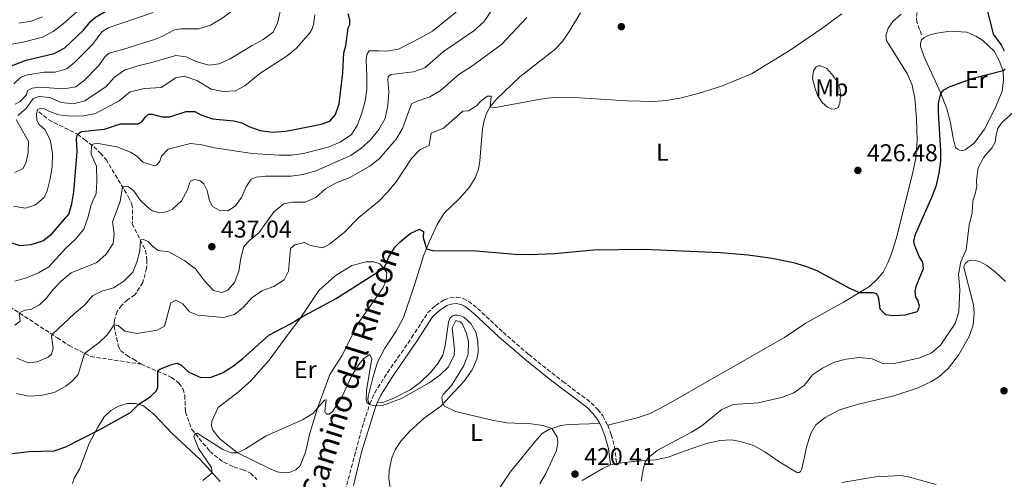
# Model space of a CAD drawing. Units: metres. Extents: x 618232 to 621705, y 4697049 to 4699420.
# Drawn here: x 619333 to 619739, y 4698559 to 4698749 of the extents above; entities that cross this region are included whole.
import ezdxf
from ezdxf.enums import TextEntityAlignment as Align

# ---------------------------------------------------------------- set-up
doc = ezdxf.new("R2010")
doc.units = ezdxf.units.M
doc.header["$MEASUREMENT"] = 0
doc.linetypes.add('DGN Style 3', pattern=[2.435891, 1.739922, -0.695969])
for name, color, linetype, lineweight in [('Barranco lineal', 142, 'DGN Style 3', 13), ('Camino', 7, 'DGN Style 3', 0), ('Cota de punto acotado terreno', 7, 'Continuous', 0), ('Curva de nivel directora', 30, 'Continuous', 30), ('Curva de nivel intermedia', 30, 'Continuous', 0), ('Etiqueta de uso rústico', 92, 'Continuous', 0), ('Línea de cambio de uso (parcela vista)', 92, 'Continuous', 0), ('Margen derecho', 7, 'Continuous', 0), ('Punto acotado terreno (símbolo)', 7, 'Continuous', 0), ('Senda', 7, 'DGN Style 3', 0)]:
    doc.layers.add(name, color=color, linetype=linetype, lineweight=lineweight)
doc.styles.add('Style-Arial', font='arial.ttf')

# ---------------------------------------------------------------- blocks, each defined once
blk = doc.blocks.new('5PATER')
at = {"layer": 'Punto acotado terreno (símbolo)', "linetype": 'Continuous', "lineweight": 0}
h = blk.add_hatch(color=51, dxfattribs=at)
edge = h.paths.add_edge_path()
edge.add_ellipse((0, 0), major_axis=(-0.11, -0.111), ratio=0.999422, start_angle=0, end_angle=360)

msp = doc.modelspace()

# ---------------------------------------------------------------- linework, layer by layer
at = {"layer": 'Barranco lineal', "color": 142, "linetype": 'DGN Style 3', "lineweight": 13}
for points in [[(619289.3, 4698723.57, 474.9), (619293.36, 4698713.47, 467.36), (619295.58, 4698707.19, 463.82), (619296.08, 4698702.76, 461.6), (619296.01, 4698698.68, 459.57), (619293.16, 4698687.81, 454.96), (619294.25, 4698683.1, 454.07), (619297.62, 4698673.47, 451.86), (619302.1, 4698666.14, 450), (619308.95, 4698660.57, 447.87), (619312.76, 4698658.08, 446.81), (619317.71, 4698653.31, 445.92), (619320.22, 4698648.59, 445.3), (619326.57, 4698632.43, 441.58), (619329.15, 4698630.49, 441.14), (619339.78, 4698623.6, 438.04), (619348.82, 4698617.69, 434.05), (619353.66, 4698614.51, 433.16), (619362.53, 4698609.99, 428.73), (619383.25, 4698606.87, 425.94)], [(619341.2, 4698710.74, 454.74), (619345.24, 4698707.49, 453.59), (619357.13, 4698701.56, 450), (619359.99, 4698699.35, 447.08), (619363.77, 4698696.42, 444.28), (619366.51, 4698693.82, 443.31), (619368.85, 4698691.13, 442.25), (619378.01, 4698675.87, 439.19), (619379.52, 4698672.8, 438.52), (619379.79, 4698670.42, 438.08), (619379.67, 4698664.64, 436.75), (619385.14, 4698653.71, 433.87), (619385.64, 4698649.8, 433.65), (619385.58, 4698646.42, 432.99), (619383.98, 4698640.43, 432.54), (619380.73, 4698635.4, 431.88), (619377.75, 4698633.4, 431.88), (619375.24, 4698631.07, 431.44), (619373.43, 4698628.53, 430.77), (619372.4, 4698625.07, 430.77), (619372.19, 4698622.57, 429.84), (619373.84, 4698614.43, 429.04), (619374.83, 4698612.48, 428.6), (619377.32, 4698610.49, 428.16), (619380.2, 4698608.9, 427.27), (619383.25, 4698606.87, 425.94)], [(619383.25, 4698606.87, 425.94), (619395.74, 4698601.4, 423.73), (619398.87, 4698599.02, 423.28), (619400.47, 4698596.73, 422.62), (619401.3, 4698594, 422.4), (619401.56, 4698587.22, 422), (619404.12, 4698579.99, 420.4), (619411.64, 4698570.9, 418.19), (619417.28, 4698566.45, 416.86), (619421.5, 4698564.52, 416.64), (619424.96, 4698563.44, 416.42), (619428.36, 4698562, 415.75), (619430.98, 4698559.39, 415.75)]]:
    msp.add_polyline3d(points, dxfattribs=at)
at = {"layer": 'Camino', "color": 7, "linetype": 'DGN Style 3', "lineweight": 0}
for points in [[(619477.49, 4698590.47, 419.99), (619479.49, 4698595.04, 420.34), (619484.77, 4698603.37, 420.95), (619494.71, 4698617.71, 421.76), (619501.29, 4698627.95, 422.64), (619504.55, 4698631.03, 422.87), (619508.07, 4698633.35, 422.87), (619510.44, 4698634.16, 422.87), (619513.18, 4698634.44, 422.87), (619515.95, 4698633.92, 422.87), (619518.16, 4698632.75, 422.87), (619521.88, 4698629.82, 422.64), (619532.34, 4698619.99, 422.13), (619542.91, 4698610.86, 421.81), (619556.94, 4698599.77, 421.31), (619568.66, 4698590.9, 421.31), (619571.44, 4698588.15, 421.43), (619573.4, 4698585.51, 421.43), (619575.45, 4698581.75, 421.43)], [(619466.07, 4698550.06, 416.54), (619474.32, 4698580.81, 419.23), (619477.49, 4698590.47, 419.99)], [(619575.45, 4698581.75, 421.43), (619576.92, 4698577.74, 421.43), (619578.22, 4698572.91, 421.28), (619579.13, 4698565.9, 420.56)]]:
    msp.add_polyline3d(points, dxfattribs=at)
at = {"layer": 'Curva de nivel directora', "color": 30, "linetype": 'Continuous', "lineweight": 30, "flags": 128}
for points, elevation in [([(619738.84, 4698735.79), (619737.42, 4698738.48), (619734.38, 4698742.72), (619732.09, 4698751.72), (619728.56, 4698761.9), (619727.25, 4698766.88), (619724.97, 4698771.33), (619718.51, 4698779.02), (619718.03, 4698781.65), (619718.3, 4698784.5), (619719.66, 4698788.66), (619721.51, 4698797.47), (619723.72, 4698801.47), (619726.45, 4698804.47), (619727.13, 4698804.35), (619727.83, 4698803.35), (619731.47, 4698786.32), (619733.65, 4698783.38), (619737.32, 4698779.78), (619740.08, 4698778.36)], 425), ([(619329.94, 4698729.66), (619335.98, 4698732.05), (619347.45, 4698734.85), (619351.86, 4698737.2), (619359.62, 4698744.42), (619362.4, 4698747.96), (619364.52, 4698749.81), (619372.06, 4698754.15), (619376.54, 4698756.37), (619386.59, 4698759.23), (619392.03, 4698761.69), (619403.15, 4698763.73), (619407.75, 4698765.89), (619411.36, 4698769.36), (619416.4, 4698778.8), (619419.28, 4698783.37), (619422.54, 4698787.74)], 475), ([(619328.32, 4698657.41), (619333.41, 4698655.71), (619337.95, 4698656.19), (619342.88, 4698657.67), (619346.54, 4698660.56), (619353.5, 4698668.58), (619354.77, 4698672.89), (619355.59, 4698677.82), (619357.01, 4698694.38), (619356.65, 4698699.69), (619357.13, 4698701.56), (619358.72, 4698702.67), (619368.21, 4698703.7), (619374.83, 4698705.9), (619381.97, 4698705.8), (619383.77, 4698706.79), (619385.04, 4698708.77), (619386.32, 4698709.84), (619387.8, 4698709.86), (619391.94, 4698708.72), (619395.1, 4698708.69), (619401.8, 4698710.98), (619405.39, 4698710.92), (619407.65, 4698709.62), (619412.64, 4698707.87), (619421.48, 4698707.01), (619424.73, 4698706.31), (619427.63, 4698704.78), (619432.35, 4698703.14), (619437.33, 4698702.35), (619442.81, 4698702.81), (619447.88, 4698703.76), (619457.47, 4698705.73), (619461.01, 4698706.95), (619463.37, 4698709.74), (619464.82, 4698714.07), (619466.37, 4698726.84), (619466.75, 4698735.02), (619467.54, 4698738.03), (619468.6, 4698745.43), (619469.22, 4698746.75), (619469.23, 4698748.63), (619468.61, 4698751.09)], 450), ([(619399.69, 4698606.59), (619403.01, 4698603.54), (619407.85, 4698601.36), (619412.19, 4698601.48), (619416.85, 4698603.27), (619421.31, 4698606.11), (619425.23, 4698609.18), (619435.86, 4698618.84), (619444.86, 4698623.43), (619449.12, 4698626.06), (619463.29, 4698633.82), (619483.29, 4698646.37), (619484.14, 4698647.83), (619485.28, 4698651.03), (619487.93, 4698655.13), (619489.95, 4698657.26), (619494.1, 4698660.7), (619497.92, 4698662.49), (619499.57, 4698661.54), (619499.42, 4698658.97), (619500.79, 4698654.41), (619503.26, 4698653.65), (619521.14, 4698653.5), (619537.33, 4698652.19), (619543.1, 4698652.02), (619553.67, 4698652.45), (619569.54, 4698653.99), (619590.26, 4698654.23), (619621.9, 4698652.9), (619633.33, 4698651.93), (619643.23, 4698650.52), (619651.9, 4698648.67), (619656.91, 4698647.27), (619661.53, 4698645.36), (619674.96, 4698638.14), (619679.11, 4698636.37), (619684.7, 4698636.3), (619685.81, 4698635.89), (619686.51, 4698635.1), (619686.91, 4698633.83), (619687.52, 4698629.61), (619689.84, 4698627.31), (619692.99, 4698626.85), (619697.98, 4698627.13), (619702.96, 4698628.57), (619703.86, 4698630.79), (619703.14, 4698633.15), (619702.36, 4698634.48), (619702.09, 4698636.86), (619702.64, 4698639.28), (619705.45, 4698646.19), (619705.21, 4698648.81), (619703.76, 4698651.24), (619701.81, 4698655.94), (619701.56, 4698657.51), (619702.23, 4698660.33), (619709.08, 4698675.93), (619710.81, 4698680.63), (619711.99, 4698685.49), (619712.59, 4698690.64), (619712.63, 4698694.84), (619711.68, 4698710.51), (619711.73, 4698714.29), (619712.69, 4698718.3), (619713.89, 4698719.78), (619716.48, 4698721.24), (619725.92, 4698724.58), (619738.31, 4698727.81), (619739.06, 4698728.49)], 425), ([(619313.28, 4698567.96), (619337.02, 4698570.85), (619347.5, 4698571.2), (619352.28, 4698572.83), (619366.36, 4698579.95), (619378.92, 4698586.94), (619382.38, 4698590.4), (619386.98, 4698593.39), (619389.63, 4698595.82), (619390.16, 4698597.41), (619390.12, 4698603.66), (619390.32, 4698604.18), (619391.02, 4698604.77), (619396.24, 4698606.89), (619398.2, 4698607.26), (619399.69, 4698606.59)], 425)]:
    msp.add_lwpolyline(points, dxfattribs=dict(at, elevation=elevation))
at = {"layer": 'Curva de nivel intermedia', "color": 30, "linetype": 'Continuous', "lineweight": 0, "flags": 128}
for points, elevation in [([(619331.44, 4698713.96), (619333.55, 4698715.02), (619336.12, 4698717.83), (619336.5, 4698719.63), (619338.49, 4698720.53), (619341.26, 4698720.98), (619351.52, 4698720.19), (619356.43, 4698721.12), (619359.98, 4698723.83), (619365.77, 4698729.75), (619368.45, 4698733.6), (619370.19, 4698734.98), (619376.18, 4698736.56), (619388.38, 4698740.47), (619391.85, 4698741.81), (619397.09, 4698744.56), (619399.59, 4698744.92), (619407.06, 4698744.96), (619411.81, 4698746.51), (619416.6, 4698749.17), (619424.22, 4698754.97), (619430.57, 4698760.88)], 465), ([(619329.37, 4698738.57), (619334.73, 4698739.45), (619342.67, 4698741.51), (619347.06, 4698743.88), (619351.24, 4698746.98), (619362.48, 4698757.11)], 480), ([(619331.24, 4698622.91), (619333.55, 4698624.61), (619333.05, 4698627.96), (619335.43, 4698629.06), (619337.93, 4698629.4), (619341.48, 4698631.33), (619344.24, 4698633.86), (619346.92, 4698637.4), (619350.32, 4698641.06), (619354.46, 4698644.48), (619365.05, 4698648.73), (619368.96, 4698652.11), (619371.74, 4698656.54), (619372.24, 4698660.5), (619371.46, 4698665.45), (619374.66, 4698673.9), (619375.58, 4698679.92), (619376.41, 4698680.21), (619378.14, 4698679.9), (619380.11, 4698678.4), (619382.99, 4698674.32), (619386.69, 4698670.78), (619387.92, 4698669.99), (619391.02, 4698669.17), (619393.79, 4698669.6), (619396.21, 4698670.73), (619399.92, 4698674.07), (619402.36, 4698678.59), (619403.17, 4698681.41), (619403.68, 4698682.21), (619405.22, 4698682.89), (619407.5, 4698682.55), (619409.19, 4698681.19), (619410.54, 4698678.43), (619411.4, 4698674.18), (619412.67, 4698671.85), (619415.66, 4698670.09), (619419.04, 4698670.05), (619422.06, 4698671.86), (619424.69, 4698675.47), (619426.72, 4698680.15), (619428.56, 4698683.02), (619430.66, 4698683.87), (619434.6, 4698684.3), (619445.09, 4698684.26), (619450.05, 4698684.91), (619455.31, 4698686.42), (619469.69, 4698692.73), (619473.76, 4698695.64), (619477.71, 4698699.25), (619481.14, 4698703.47), (619483.84, 4698708.01), (619484.88, 4698713.33), (619485.34, 4698718.99), (619484.85, 4698723.98), (619485, 4698725.18), (619486.18, 4698726.16), (619495.48, 4698727.25), (619500.2, 4698728.95), (619507.86, 4698735.61), (619520.35, 4698744.2), (619524.42, 4698747.88), (619527.69, 4698752.7)], 440), ([(619332.47, 4698709.24), (619336.02, 4698712.1), (619338.8, 4698716.27), (619341.27, 4698717.1), (619345.73, 4698716.74), (619350.43, 4698714.66), (619355.4, 4698714.03), (619360.12, 4698715.33), (619368.95, 4698721.22), (619372.4, 4698725.11), (619376.51, 4698727.98), (619381.96, 4698729.76), (619387.19, 4698730.9), (619397.57, 4698733.96), (619401.82, 4698733.46), (619406, 4698731.56), (619411.19, 4698730.02), (619415.38, 4698730.57), (619419.93, 4698732.65), (619429, 4698738.14), (619433.61, 4698740.56), (619437.7, 4698743.65), (619439.41, 4698747.24), (619440.51, 4698752.12)], 460), ([(619474.21, 4698710.26), (619475.56, 4698715.14), (619476.19, 4698720.1), (619476.31, 4698725.72), (619475.96, 4698732.05), (619476.29, 4698734.37), (619477.24, 4698735.9), (619481.21, 4698735.88), (619484.39, 4698735.73), (619489.25, 4698736.66), (619498.68, 4698741.33), (619503.25, 4698744), (619516.18, 4698754.46)], 445), ([(619330.9, 4698722.33), (619333.75, 4698725.12), (619336.5, 4698726.04), (619343.54, 4698727.16), (619347.84, 4698727.16), (619352.68, 4698728.43), (619356.02, 4698731.21), (619363.3, 4698738.56), (619367.13, 4698743.67), (619369.73, 4698745.32), (619388.2, 4698751.67)], 470), ([(619333, 4698747.27), (619338.06, 4698748.16), (619342.74, 4698749.94)], 485), ([(619542.09, 4698749.6), (619531.71, 4698738.57), (619518.98, 4698729.21), (619514.24, 4698726.27), (619506.51, 4698719.43), (619502.13, 4698717.01), (619497.04, 4698715.22), (619494.69, 4698714.08), (619490.88, 4698703.92), (619488.38, 4698699.59), (619481.38, 4698691.44), (619477.43, 4698688.37), (619469.02, 4698683.65), (619463.57, 4698681.51), (619459.21, 4698679.06), (619455.3, 4698675.53), (619450.82, 4698673.59), (619445.63, 4698673.53), (619442.03, 4698672.88), (619438.07, 4698669.66), (619431.81, 4698660.93), (619427.92, 4698657.78), (619425.57, 4698655.29), (619424.37, 4698650.44), (619423.57, 4698645.15), (619421.82, 4698640.47), (619419.06, 4698637.37), (619416.5, 4698636.3), (619413.06, 4698637.17), (619409.4, 4698641.13), (619405.65, 4698646.09), (619401.26, 4698649.35), (619394.68, 4698653.18), (619390.33, 4698653.64), (619388.1, 4698655.25), (619386.14, 4698657.32), (619384.21, 4698658.26), (619383, 4698657.99), (619382.81, 4698653.51), (619381.54, 4698648.8), (619379.95, 4698644.72), (619376.11, 4698641.01), (619371.97, 4698638.23), (619367.09, 4698636.86), (619363.3, 4698635)], 435), ([(619364.52, 4698710.11), (619374.22, 4698715.31), (619378.73, 4698719.04), (619384.73, 4698720.43), (619391.56, 4698720.82), (619397.57, 4698724.73), (619401.01, 4698725.46), (619406.29, 4698723.63), (619412.17, 4698720.13), (619417.06, 4698719.17), (619422.18, 4698719.44), (619425.97, 4698721.54), (619432.22, 4698726.59), (619443.38, 4698733.8), (619447.26, 4698736.97), (619452.74, 4698743.3), (619453.68, 4698744.97), (619454.3, 4698746.8), (619454.8, 4698750.69)], 455), ([(619671.87, 4698751.12), (619663.69, 4698745.07), (619650.59, 4698736.23), (619634.65, 4698726.46), (619622.28, 4698721.37), (619612.74, 4698718.36), (619605.13, 4698716.39), (619599.55, 4698715.4), (619594.57, 4698715.09), (619583.43, 4698715.32), (619563.79, 4698716.58), (619553.1, 4698716.63), (619547.74, 4698715.97), (619528.6, 4698712.47), (619526.98, 4698712.68), (619527.43, 4698717.23), (619525.96, 4698717.21), (619523.5, 4698715.42), (619521.44, 4698713.29), (619518.12, 4698711.24), (619515.74, 4698711.07), (619507.79, 4698704.12), (619502.73, 4698701.96), (619501.9, 4698696.91), (619498.16, 4698695.33), (619494.58, 4698691.57), (619488.27, 4698681.89), (619484.63, 4698677.54), (619481.13, 4698673.97), (619472.94, 4698667.25), (619466.87, 4698661.06), (619460.85, 4698656.29), (619458.07, 4698654.7), (619453.09, 4698655.71), (619450.54, 4698657.01), (619446.62, 4698656.06), (619444.77, 4698654.54), (619443.99, 4698645.09), (619442.19, 4698641.65), (619437.96, 4698638.77)], 430), ([(619330.78, 4698671.99), (619335.71, 4698671.08), (619339.81, 4698672.41), (619343.38, 4698675.53), (619344.64, 4698678.27), (619345.84, 4698683.12), (619346.69, 4698688.32), (619346.84, 4698693.54), (619345.99, 4698698.9), (619343.78, 4698703.38), (619341.37, 4698705.56), (619340.35, 4698707.34), (619340.18, 4698709.75), (619340.59, 4698711.69), (619341.94, 4698712.31), (619343.55, 4698712), (619345.58, 4698710.87), (619349.41, 4698709.54), (619354.38, 4698709.01), (619359.63, 4698709.08), (619364.52, 4698710.11)], 455), ([(619614.19, 4698581.43), (619622.51, 4698588.21), (619627.08, 4698590.26), (619637.52, 4698590.96), (619647.39, 4698593.27), (619652.1, 4698594.99), (619656.49, 4698598.25), (619659.75, 4698602.49), (619663.94, 4698605.2), (619668.79, 4698607.73), (619673.66, 4698608.87), (619678.98, 4698609.61), (619684.37, 4698608.99), (619688.97, 4698607.01), (619693.56, 4698607.06), (619704.02, 4698609.49), (619708.69, 4698611.38), (619712.5, 4698614.63), (619718.5, 4698623.59), (619720.02, 4698628.36), (619720.51, 4698637.59), (619719.87, 4698643.95), (619720.84, 4698649.05), (619723.05, 4698653.9), (619724.25, 4698664.11), (619725.51, 4698669.13), (619725.86, 4698674.12), (619726.84, 4698676.98), (619727.4, 4698680.01), (619727.3, 4698682.53), (619727.99, 4698687.71), (619730.3, 4698692.15), (619733.75, 4698696.09), (619735.03, 4698698.23), (619735.39, 4698701.29), (619736.16, 4698703.95), (619737.89, 4698706.48), (619745.6, 4698713.31)], 420), ([(619331.27, 4698641), (619336.09, 4698642.34), (619340.99, 4698644.45), (619345.29, 4698647), (619352.36, 4698654.6), (619356.28, 4698658.32), (619359.66, 4698662.4), (619361.37, 4698667.1), (619362.71, 4698672.43), (619364.74, 4698677.11), (619365.11, 4698682.1), (619364.88, 4698688.43), (619362.78, 4698693.39), (619362.8, 4698697.17), (619363.95, 4698697.58), (619365.59, 4698697.67), (619373.33, 4698696.4), (619378.86, 4698694.14), (619381.52, 4698692.52), (619383.97, 4698690.08), (619388.97, 4698688.54), (619389.78, 4698688.91), (619390.97, 4698690.46), (619391.65, 4698692.54), (619394.41, 4698695.45), (619403.66, 4698697.71), (619408.36, 4698697.25), (619413.5, 4698695.98), (619428.97, 4698693.66), (619440.21, 4698692.91), (619445.21, 4698692.93), (619450.22, 4698693.67), (619460.35, 4698696.22), (619465.21, 4698698.29), (619469.92, 4698701.46), (619472.42, 4698705.37), (619474.21, 4698710.26)], 445), ([(619331.31, 4698685.78), (619334.7, 4698687.48), (619336.02, 4698690.03), (619336.83, 4698694.01), (619336.98, 4698698.62), (619331.9, 4698707.65)], 460), ([(619437.96, 4698638.77), (619433.01, 4698637.04), (619428.93, 4698634.14), (619425.49, 4698630.39), (619421.73, 4698627.37), (619417.28, 4698626.06), (619406.59, 4698627.05), (619403.19, 4698628.35), (619400.51, 4698631.75), (619397.59, 4698633.22), (619395.5, 4698632.09), (619392.91, 4698622.53), (619389.89, 4698620.87), (619381.54, 4698619.53), (619376.58, 4698620.41), (619373.81, 4698622.79), (619372.23, 4698623), (619369.31, 4698618.89), (619366.07, 4698615.83), (619360, 4698611.28), (619357.39, 4698602.58), (619355.06, 4698599.93), (619352.23, 4698597.73), (619347.46, 4698595.17), (619342.05, 4698593.9), (619337.06, 4698593.6), (619331.94, 4698594.81)], 430), ([(619363.3, 4698635), (619360.02, 4698631.11), (619355.73, 4698627.52), (619346.66, 4698619.1), (619346.33, 4698618.38), (619347.1, 4698613.32), (619346.37, 4698611), (619345.06, 4698609.74), (619340.51, 4698607.8), (619336.86, 4698607.36), (619332.11, 4698609.27)], 435), ([(619408.72, 4698558.92), (619412.6, 4698562.02), (619412.24, 4698564.22), (619406.99, 4698572.11), (619405.01, 4698577.07), (619405.49, 4698578.33), (619406.4, 4698578.43), (619416.9, 4698571.74), (619420.42, 4698570.35), (619422.96, 4698570.3), (619426.27, 4698571.94), (619434.81, 4698577.34), (619449.79, 4698583.86), (619453.99, 4698586.57), (619458.78, 4698592.06), (619459.54, 4698592.21), (619459.01, 4698587.51), (619459.49, 4698586.19), (619460.77, 4698586.24), (619462.22, 4698587.5), (619466.06, 4698593.48), (619469.84, 4698601.69), (619472.82, 4698606.57), (619475.15, 4698609.26), (619477.44, 4698610.82), (619478.26, 4698609.02), (619477.96, 4698606.67), (619476.07, 4698596.11), (619475.95, 4698592.26), (619476.22, 4698591.11), (619477.3, 4698590.18), (619479.45, 4698589.72), (619482.66, 4698589.83), (619490.46, 4698592.65), (619501.88, 4698599.13), (619506.36, 4698602.26), (619509.91, 4698605.77), (619512.22, 4698610.5), (619512.38, 4698612.83), (619511.43, 4698621.86), (619512.89, 4698624.9), (619514.52, 4698624.26), (619515.5, 4698623.6), (619517.26, 4698619.47), (619518.15, 4698616.03), (619518, 4698611.03), (619516.19, 4698606.32), (619513.47, 4698601.83), (619511.16, 4698598.06), (619507.7, 4698594.35), (619507.13, 4698593.23), (619507.42, 4698591.02), (619508.24, 4698589.59), (619512.83, 4698587.41), (619528.47, 4698583.64), (619533.88, 4698582.73), (619543.87, 4698582.33), (619548.77, 4698581.6), (619552.38, 4698580.33), (619554.65, 4698576.76), (619554.87, 4698574.55), (619554.38, 4698571.25), (619550.03, 4698561.86), (619547.54, 4698557.53)], 420), ([(619589.24, 4698558.71), (619590.13, 4698564.13), (619590.94, 4698566.64), (619592.01, 4698568.12), (619595.84, 4698571.34), (619609.93, 4698578.83), (619614.19, 4698581.43)], 420), ([(619671.8, 4698558.12), (619685.71, 4698560.4), (619696.19, 4698560.94), (619699.2, 4698560.49), (619710.7, 4698557.35)], 415)]:
    msp.add_lwpolyline(points, dxfattribs=dict(at, elevation=elevation))
at = {"layer": 'Línea de cambio de uso (parcela vista)', "color": 92, "linetype": 'Continuous', "lineweight": 0, "extrusion": (-0.007496, -0.001682, 0.99997), "elevation": -12128.08, "flags": 128}
msp.add_lwpolyline([(619562.33, 4698551.58), (619564.87, 4698552.15)], dxfattribs=at)
at = {"layer": 'Línea de cambio de uso (parcela vista)', "color": 92, "linetype": 'Continuous', "lineweight": 0}
for points in [[(619477.49, 4698590.47, 419.99), (619476.98, 4698591.01, 419.99), (619476.7, 4698592.23, 419.99), (619476.83, 4698593.52, 420.01), (619478.68, 4698601.23, 420.58), (619480.67, 4698607.61, 421.14), (619483.73, 4698613.42, 421.58), (619488.35, 4698620.39, 421.8), (619491.3, 4698626.05, 422.25), (619496.18, 4698640.29, 423.69), (619499.62, 4698651.51, 424.57), (619502.04, 4698657.51, 425.46), (619505.22, 4698664.37, 426.01), (619508.04, 4698669.04, 426.45), (619514.26, 4698674.97, 426.9), (619518.49, 4698679.71, 427.23), (619520.88, 4698683.59, 427.45), (619522.18, 4698687.15, 428), (619522.81, 4698690.43, 428.23), (619523.27, 4698697.41, 429), (619523.87, 4698703.71, 429.33), (619524.53, 4698707.03, 429.55), (619525.44, 4698709.77, 429.78), (619526.96, 4698712.66, 430), (619529.68, 4698716.05, 430.33), (619539.3, 4698725.18, 431.33), (619553.67, 4698736.4, 431.55), (619556.83, 4698739.73, 431.88), (619559.87, 4698744.34, 432.1), (619564.3, 4698751.58, 432.99)], [(619692.84, 4698747.99, 429.11), (619690.98, 4698745.24, 429.11), (619690.05, 4698742.21, 429.11), (619690.23, 4698740.21, 428.78), (619698.88, 4698726.31, 427.45), (619700.87, 4698721.81, 427.34), (619701.99, 4698716.37, 427.12), (619702.66, 4698708.1, 426.79), (619702.91, 4698698.93, 426.65), (619702.37, 4698691.74, 426.37), (619701.01, 4698685.18, 426.25), (619694.3, 4698658.46, 425.81), (619692.31, 4698652.29, 425.59), (619690.82, 4698648.59, 425.37), (619688.89, 4698644.79, 425.37), (619686.58, 4698641.99, 425.37), (619683.3, 4698638.87, 425.26), (619672.51, 4698632.44, 424.59), (619656.79, 4698623.62, 424.48), (619648.24, 4698617.8, 424.04), (619619.11, 4698601.2, 422.82), (619599.48, 4698590, 422.58), (619592.92, 4698586.59, 422.25), (619587.51, 4698584.74, 421.69), (619575.45, 4698581.75, 421.43)], [(619696.3, 4698750.98, 429.33), (619692.84, 4698747.99, 429.11)], [(619721.37, 4698694.92, 423.27), (619720.33, 4698695.01, 423.16), (619719.51, 4698695.35, 423.05), (619718.72, 4698696.04, 423.05), (619717.7, 4698699.91, 423.16), (619716.62, 4698706.19, 424.04), (619715.08, 4698712.05, 424.38), (619712.53, 4698718.71, 425.04), (619705.83, 4698733.44, 426.15), (619704.32, 4698737.64, 426.81), (619704.32, 4698738.96, 426.92), (619704.65, 4698740.46, 427.03), (619705.83, 4698741.44, 427.14), (619707.69, 4698742.31, 427.14), (619710.99, 4698743.21, 426.81), (619716.41, 4698743.96, 426.7), (619723.35, 4698743.57, 426.35), (619727.11, 4698741.93, 426.35), (619729.95, 4698740.22, 426.13), (619734.53, 4698735.71, 425.68), (619736.65, 4698731.91, 425.02), (619738.31, 4698727.7, 425.02), (619738.48, 4698723.94, 424.58), (619737.87, 4698719.26, 424.58), (619735.18, 4698712.53, 424.13), (619730.55, 4698703.63, 423.91), (619726.42, 4698697.87, 423.69), (619722.71, 4698695.18, 423.27), (619721.37, 4698694.92, 423.27)], [(619668.87, 4698711.9, 427.96), (619667.49, 4698712.03, 428.08), (619665.99, 4698712.72, 428.08), (619663.7, 4698714.66, 428.63), (619661.88, 4698717.7, 428.74), (619660.82, 4698720.4, 429.07), (619659.81, 4698724.55, 429.18), (619660.24, 4698727.67, 429.29), (619661.32, 4698729.33, 429.29), (619662.14, 4698729.75, 429.29), (619663.21, 4698729.72, 429.29), (619665.66, 4698728.63, 429.18), (619667.66, 4698726.46, 428.96), (619669.63, 4698723.62, 428.41), (619671.13, 4698719.99, 428.3), (619671.34, 4698717.57, 428.19), (619671.1, 4698714.34, 428.08), (619670.36, 4698712.5, 427.96), (619668.87, 4698711.9, 427.96)], [(619441.97, 4698562.02, 418.01), (619439.27, 4698562.45, 418.23), (619436.2, 4698563.86, 418.67), (619422.96, 4698570.3, 420), (619415.76, 4698576.1, 421.02), (619412.78, 4698579.69, 421.24), (619412.34, 4698581.51, 421.9), (619412.37, 4698583.39, 422.13), (619414.97, 4698588.95, 422.13), (619423.34, 4698595.48, 422.13), (619428.51, 4698599.98, 423.01), (619435.99, 4698608.43, 423.9), (619443.5, 4698618.66, 424.34), (619449.12, 4698626.06, 425), (619456.44, 4698637.23, 426.33), (619463.16, 4698643.22, 426.33), (619470.04, 4698647.52, 426.33), (619475.99, 4698648.95, 425.88), (619479.16, 4698648.94, 425.44), (619481.59, 4698648.14, 425.22), (619483.29, 4698646.37, 425), (619484.42, 4698644.4, 424.78), (619484.27, 4698641.41, 424.33), (619482.94, 4698638.39, 424.33), (619472.82, 4698623.82, 423.67), (619465.89, 4698610.29, 422.14), (619460.99, 4698602.62, 421.7), (619456.06, 4698589.12, 420.22), (619452.75, 4698578.36, 419.56), (619451.02, 4698570.64, 418.67), (619448.82, 4698564.99, 418.01), (619446.96, 4698563.36, 418.01), (619444.33, 4698562.22, 418.01), (619441.97, 4698562.02, 418.01)], [(619579.13, 4698565.9, 420.56), (619587.3, 4698566.91, 420.12), (619595.33, 4698567.38, 419.79), (619600.78, 4698568.65, 419.57), (619609.28, 4698571.88, 419.46), (619616.63, 4698574.28, 419.12), (619621.74, 4698575.42, 419.12), (619626.3, 4698575.62, 419.12), (619630.2, 4698574.98, 419.12), (619635.45, 4698573.38, 418.13), (619640.11, 4698570.77, 417.46), (619646.3, 4698566.47, 416.47), (619653.59, 4698562.15, 416.02), (619654.29, 4698562.23, 416.02), (619654.79, 4698562.7, 416.02), (619655.34, 4698563.8, 416.02), (619657.42, 4698573.24, 416.24), (619659.07, 4698578.23, 416.58), (619661.19, 4698581.87, 416.8), (619664.98, 4698584.91, 416.8), (619670.97, 4698588.01, 416.8), (619678.72, 4698590.39, 416.91), (619693.3, 4698593.78, 416.91), (619702.84, 4698596.97, 417.13), (619708.5, 4698599.57, 417.13), (619711.71, 4698601.52, 417.24), (619715.63, 4698605.12, 417.57), (619719.87, 4698610.6, 417.57), (619724.33, 4698618.22, 417.79), (619725.94, 4698623.05, 418.13), (619726.34, 4698627.8, 418.46), (619726.08, 4698631.24, 418.57), (619722.13, 4698646.6, 420.01), (619722.18, 4698647.55, 420.12), (619722.73, 4698648.45, 420.12), (619723.81, 4698649.25, 420.12), (619725.12, 4698649.63, 420.12), (619726.96, 4698649.53, 420.12), (619728.81, 4698649.05, 420.12), (619731.61, 4698647.54, 420.01), (619735.04, 4698644.93, 419.46), (619739.22, 4698640.92, 418.9)], [(619485.95, 4698555.15, 417.68), (619485.28, 4698559.6, 417.68), (619485.38, 4698563.13, 418.13), (619486.5, 4698568.21, 418.57), (619487.91, 4698571.56, 418.9), (619490.21, 4698575.13, 419.01), (619493.82, 4698579.13, 419.23), (619499.9, 4698584.66, 419.45), (619506.71, 4698589.6, 419.9), (619516.31, 4698599.81, 420.89), (619519.64, 4698604.58, 421.34), (619521.55, 4698608.85, 421.56), (619522.1, 4698611.6, 421.56), (619521.94, 4698616.26, 421.78), (619521.11, 4698619.96, 422.11), (619519.02, 4698623.64, 422.33), (619516.24, 4698626.21, 422.55), (619514.85, 4698626.82, 422.55), (619513.5, 4698627.07, 422.55), (619512.41, 4698627.04, 422.55), (619511.33, 4698626.66, 422.55), (619510.39, 4698625.59, 422.44), (619509.82, 4698624.16, 422.44), (619508.55, 4698614.58, 421.67), (619507.54, 4698610.56, 421.56), (619505.54, 4698607.12, 421), (619502.66, 4698603.55, 420.67), (619498.28, 4698599.36, 420.45), (619494.03, 4698596.3, 420.01), (619487.68, 4698592.98, 420.12), (619483.29, 4698591.22, 420.12), (619480.55, 4698590.97, 420.1)], [(619355.01, 4698557.73, 421.3), (619355.69, 4698559.86, 421.97), (619357.99, 4698563.58, 422.41), (619361.97, 4698574.22, 424.4), (619365.34, 4698580.58, 425.29), (619368.13, 4698585.17, 425.73), (619370.86, 4698587.74, 425.73), (619373.99, 4698589.57, 425.73), (619377.55, 4698590.63, 425.07), (619380.93, 4698590.71, 425.07), (619384.24, 4698589.68, 424.85), (619388.54, 4698586.3, 424.18), (619396.11, 4698578.28, 422.85), (619407.56, 4698567.61, 421.08), (619415.82, 4698558.46, 419.31)], [(619572.16, 4698582.37, 421.43), (619559.46, 4698582.01, 420.12), (619556.19, 4698581.56, 420.12), (619551.15, 4698579.97, 419.79), (619548.49, 4698578.32, 419.79), (619545.43, 4698574.89, 419.34), (619535.25, 4698562.36, 419.12), (619530.89, 4698555.75, 418.68)], [(619564.92, 4698558.94, 420.56), (619573.38, 4698563.84, 420.34), (619576.59, 4698565.33, 420.54)]]:
    msp.add_polyline3d(points, dxfattribs=at)
at = {"layer": 'Margen derecho', "color": 7, "linetype": 'Continuous', "lineweight": 0}
for points in [[(619480.55, 4698590.97, 420.1), (619481.95, 4698594.11, 420.36), (619486.93, 4698601.93, 420.95), (619496.87, 4698616.27, 421.76), (619503.3, 4698626.28, 422.64), (619506.17, 4698628.99, 422.87), (619509.23, 4698631.01, 422.87), (619511, 4698631.62, 422.87), (619513.07, 4698631.83, 422.87), (619515.08, 4698631.45, 422.87), (619516.75, 4698630.57, 422.87), (619520.19, 4698627.86, 422.64), (619530.6, 4698618.07, 422.13), (619541.25, 4698608.87, 421.81), (619551.39, 4698600.78, 421.41), (619566.96, 4698588.94, 421.31), (619569.48, 4698586.45, 421.43), (619571.21, 4698584.11, 421.43), (619572.16, 4698582.37, 421.43)], [(619470.73, 4698556.88, 417.09), (619474.08, 4698570.54, 418.44), (619479.92, 4698589.56, 419.99), (619480.55, 4698590.97, 420.1)], [(619572.16, 4698582.37, 421.43), (619573.09, 4698580.67, 421.43), (619574.44, 4698576.96, 421.43), (619575.71, 4698572.12, 421.26), (619576.59, 4698565.33, 420.54)]]:
    msp.add_polyline3d(points, dxfattribs=at)
at = {"layer": 'Senda', "color": 7, "linetype": 'DGN Style 3', "lineweight": 0}
msp.add_polyline3d([(619704.71, 4698742.46, 427.14), (619702.75, 4698747.73, 428.25), (619702.56, 4698749.99, 428.61), (619705.06, 4698762.84, 429.09), (619704.98, 4698766.15, 429.09), (619702.95, 4698772.48, 428.65), (619702.35, 4698777.01, 427.54), (619702.39, 4698780.68, 427.54), (619702.79, 4698782.91, 427.54), (619705.68, 4698788.82, 427.32), (619711.48, 4698796.71, 427.1), (619715.6, 4698803.67, 426.88), (619719.49, 4698809.33, 426.88), (619726.13, 4698815.09, 427.11), (619727.58, 4698815.25, 427.11), (619731.76, 4698814.75, 427.33), (619739.93, 4698811.46, 427.55), (619741.84, 4698810.64, 427.99)], dxfattribs=at)

# ---------------------------------------------------------------- block references
at = {"layer": 'Punto acotado terreno (símbolo)', "color": 7, "linetype": 'Continuous', "lineweight": 0, "xscale": 10, "yscale": 10, "zscale": 10}
for p in [(619581.06, 4698745.85, 432.77), (619678.47, 4698686.66, 426.48), (619412.42, 4698655.24, 437.04), (619738.65, 4698595.9, 416.95), (619561.99, 4698561.56, 420.41)]:
    msp.add_blockref('5PATER', p, dxfattribs=at)

# ---------------------------------------------------------------- texts
at = {"color": 7, "linetype": 'Continuous', "lineweight": 0, "style": 'Style-Arial'}
msp.add_text('Camino del Rincón', height=9, rotation=72.469, dxfattribs=at).set_placement((619473.81, 4698601.93, 419.23), align=Align.CENTER)
at = {"layer": 'Cota de punto acotado terreno', "color": 7, "linetype": 'Continuous', "lineweight": 0, "style": 'Style-Arial'}
for s, p in [('426.48', (619682.22, 4698690.41, 426.48)), ('437.04', (619416.17, 4698658.99, 437.04)), ('420.41', (619565.74, 4698565.31, 420.41))]:
    msp.add_text(s, height=7, dxfattribs=at).set_placement(p)
at = {"layer": 'Etiqueta de uso rústico', "color": 92, "linetype": 'Continuous', "lineweight": 0, "style": 'Style-Arial'}
for s, p in [('Mb', (619667.72, 4698720.73, 428.55)), ('Er', (619727.23, 4698724.03, 425.01)), ('L', (619597.94, 4698694.12, 428.26)), ('Er', (619450.91, 4698604.63, 422.72)), ('L', (619521.38, 4698578.72, 419.67))]:
    msp.add_text(s, height=7, dxfattribs=at).set_placement(p, align=Align.MIDDLE_CENTER)

doc.saveas('drawing.dxf')
